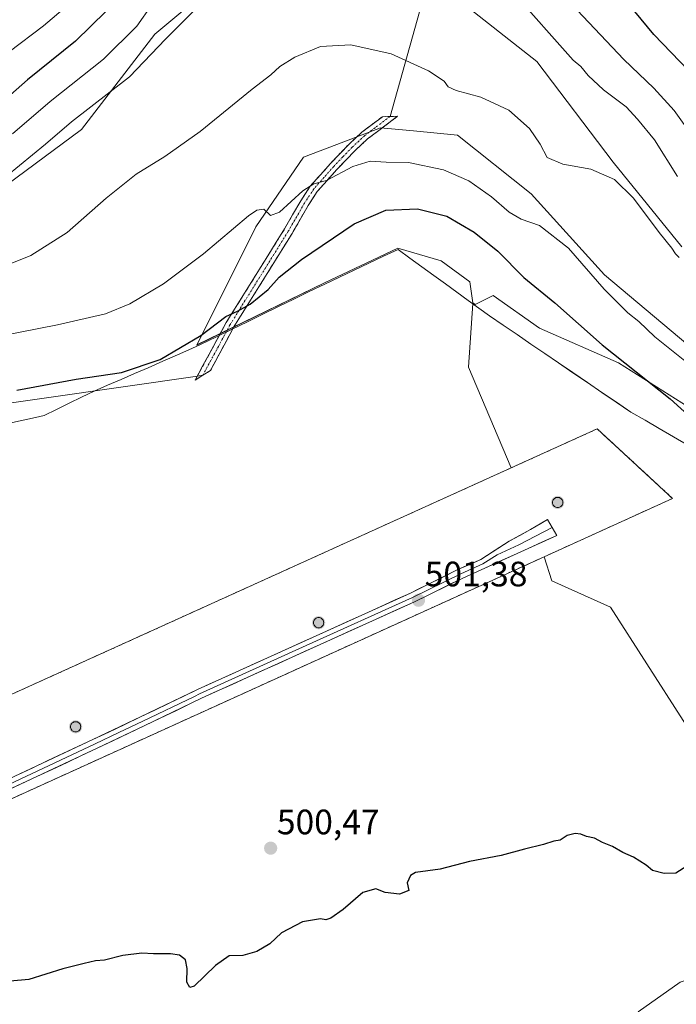
# Model space of a CAD drawing. Units: metres. Extents: x 625782 to 629276, y 4657844 to 4660219.
# Drawn here: x 626722 to 626909, y 4659604 to 4659883 of the extents above; entities that cross this region are included whole.
import ezdxf
from ezdxf.enums import TextEntityAlignment as Align

# ---------------------------------------------------------------- set-up
doc = ezdxf.new("R2010")
doc.units = ezdxf.units.M
doc.header["$MEASUREMENT"] = 0
doc.linetypes.add('TRAZO_Y_PUNTO', pattern=[1, 0.5, -0.25, 0, -0.25])
doc.linetypes.add('TRAZOSX2', pattern=[1.5, 1, -0.5])
for name, color, linetype, lineweight in [('Aerogenerador', 135, 'Continuous', 0), ('Aerogenerador Cxs', 19, 'Continuous', 0), ('Camino', 19, 'TRAZOSX2', 0), ('Camino Cxs', 19, 'Continuous', 0), ('Camino eje', 19, 'TRAZO_Y_PUNTO', 0), ('Carátula', 7, 'Continuous', 5), ('Cultivos herbáceos CxS', 92, 'Continuous', 0), ('Curva de nivel maestra', 36, 'Continuous', 30), ('Curva de nivel normal', 36, 'Continuous', 0), ('Instalación de energía eléctrica', 135, 'TRAZOSX2', 0), ('Instalación de energía eléctrica Cxs', 135, 'Continuous', 0), ('Layer 0', 7, 'Continuous', 0), ('Matorral CxS', 135, 'Continuous', 0), ('Municipio', 9, 'Continuous', 13), ('Municipio CxS', 142, 'Continuous', 0), ('Núcleo urbano CxS', 19, 'Continuous', 0), ('Punto de cota en construcción elevada', 7, 'Continuous', 0), ('Punto de cota en terreno', 7, 'Continuous', 0), ('Rótulo de punto de cota en terreno', 19, 'Continuous', 0)]:
    doc.layers.add(name, color=color, linetype=linetype, lineweight=lineweight)
doc.styles.add('Arial', font='txt', dxfattribs={"height": 0.2})

# ---------------------------------------------------------------- blocks, each defined once
blk = doc.blocks.new('*U150')
at = {"layer": 'Matorral CxS', "color": 135, "linetype": 'Continuous', "lineweight": 0}
for points in [[(626917.4453, 4659770.0053, 498.7166), (626892.2713, 4659785.8759, 500.5433), (626869.8335, 4659795.7267, 502.1754), (626856.6993, 4659805.0301, 502.5045), (626851.6025, 4659802.4817, 502.5921), (626850.9597, 4659802.9481, 502.6103), (626850.1323, 4659808.8611, 502.7422), (626841.9235, 4659814.8809, 502.6365), (626829.6179, 4659818.4305, 502.8555), (626824.2161, 4659815.8725, 502.8573), (626808.8183, 4659808.5807, 502.9079), (626772.6045, 4659790.9735, 501.7827), (626789.3421, 4659824.4663, 496.07), (626802.8805, 4659844.2645, 493.5114), (626812.3829, 4659847.8859, 493.4692), (626824.7505, 4659852.5993, 492.4455), (626829.8911, 4659852.1093, 492.3636), (626834.1225, 4659851.7061, 492.2647), (626846.6199, 4659850.5155, 491.8044), (626867.4481, 4659833.8441, 492.7514), (626888.2767, 4659810.9217, 493.761), (626914.3125, 4659789.0413, 493.2728)], [(626910.2265, 4659818.8603, 488.4034), (626890.7951, 4659842.8639, 489.1449), (626869.0779, 4659871.4397, 487.7778), (626846.0999, 4659889.5885, 488.7113)], [(626773.7215, 4659890.1097, 485.7275), (626760.7037, 4659879.1695, 484.8285), (626739.8745, 4659852.0787, 487.8873), (626700.3009, 4659822.9041, 488.3019)]]:
    blk.add_polyline3d(points, dxfattribs=at)
blk = doc.blocks.new('*U206')
at = {"layer": 'Municipio CxS', "color": 142, "linetype": 'Continuous', "lineweight": 0}
blk.add_polyline3d([(626911.954, 4659762.588, 501.1536), (626907.908, 4659764.926, 501.4695), (626903.862, 4659767.264, 501.6508), (626899.816, 4659769.602, 501.7064), (626895.77, 4659771.94, 501.7595), (626891.664, 4659774.736, 501.8744), (626887.558, 4659777.532, 501.9374), (626883.452, 4659780.328, 501.9458), (626879.346, 4659783.124, 502.0579), (626875.24, 4659785.92, 502.0909), (626871.326, 4659788.586, 502.1033), (626867.412, 4659791.252, 502.1901), (626863.498, 4659793.918, 502.2943), (626859.584, 4659796.584, 502.3952), (626855.67, 4659799.25, 502.5056), (626852.665, 4659801.435, 502.6243), (626849.66, 4659803.62, 502.7179), (626846.4, 4659805.9833, 502.6536), (626843.14, 4659808.3467, 502.6218), (626839.88, 4659810.71, 502.5993), (626836.49, 4659813.1733, 502.5636), (626833.1, 4659815.6367, 502.7582), (626829.71, 4659818.1, 502.898), (626825.548, 4659816.128, 502.8235), (626821.386, 4659814.156, 502.9388), (626817.224, 4659812.184, 502.7925), (626813.062, 4659810.212, 502.6023), (626808.9, 4659808.24, 502.5294), (626804.5162, 4659806.11, 502.2318), (626800.1325, 4659803.98, 501.844), (626795.7487, 4659801.85, 501.4382), (626791.365, 4659799.72, 501.3644), (626786.9812, 4659797.59, 500.9287), (626782.5975, 4659795.46, 500.87), (626778.2137, 4659793.33, 500.5882), (626773.83, 4659791.2, 500.3379), (626771.24, 4659789.94, 500.2284), (626767.0867, 4659788.14, 500.1359), (626762.9333, 4659786.34, 499.8927), (626758.78, 4659784.54, 500.0267), (626754.95, 4659782.88, 500.1296), (626751.12, 4659781.22, 500.3192), (626747.29, 4659779.56, 500.8239), (626743.46, 4659777.9, 501.2387), (626739.9075, 4659776.17, 501.4719), (626736.355, 4659774.44, 501.7579), (626732.8025, 4659772.71, 501.833), (626729.25, 4659770.98, 501.9204), (626726.83, 4659770.44, 501.9416), (626722.4812, 4659769.4613, 501.9427), (626718.1325, 4659768.4825, 502.0572)], dxfattribs=at)
blk = doc.blocks.new('*U216')
at = {"layer": 'Curva de nivel normal', "color": 36, "linetype": 'Continuous', "lineweight": 0}
for points in [[(626909, 4659838.77, 485), (626902.45, 4659849.18, 485), (626897.66, 4659855.06, 485), (626894.46, 4659858.53, 485), (626887.98, 4659863.38, 485), (626883.68, 4659867.42, 485), (626881.58, 4659869.98, 485), (626879.42, 4659871.82, 485), (626862.11, 4659891.38, 485)], [(626772.63, 4659886.59, 485), (626763.69, 4659877.7, 485), (626753.54, 4659867.01, 485), (626737.03, 4659854.29, 485), (626729.64, 4659847.97, 485), (626718.64, 4659838.86, 485)]]:
    blk.add_polyline3d(points, dxfattribs=at)
blk = doc.blocks.new('*U225')
at = {"layer": 'Curva de nivel normal', "color": 36, "linetype": 'Continuous', "lineweight": 0}
blk.add_polyline3d([(626735.88, 4659887.33, 470), (626729.06, 4659881.53, 470), (626719.35, 4659874.12, 470)], dxfattribs=at)
blk = doc.blocks.new('*U237')
at = {"layer": 'Curva de nivel normal', "color": 36, "linetype": 'Continuous', "lineweight": 0}
for points in [[(627068.86, 4659753.83, 480), (627062.5, 4659760.61, 480), (627051.8, 4659767.91, 480), (627040.26, 4659773.38, 480), (627032.75, 4659775.94, 480), (627027.59, 4659779.16, 480), (627009.93, 4659784.47, 480), (626996.34, 4659789.1, 480), (626976.71, 4659797.47, 480), (626964.11, 4659802.1, 480), (626955.41, 4659806.14, 480), (626946.47, 4659812.46, 480), (626937.08, 4659818.84, 480), (626927.32, 4659826.75, 480), (626923.5, 4659831.05, 480), (626914.84, 4659847.96, 480), (626908.06, 4659857.54, 480), (626902.32, 4659863.86, 480), (626893.76, 4659872, 480), (626869.04, 4659898.23, 480)], [(626759.88, 4659887.43, 480), (626755.56, 4659881.41, 480), (626746.12, 4659872.09, 480), (626730.97, 4659860.01, 480), (626720.31, 4659850.88, 480)]]:
    blk.add_polyline3d(points, dxfattribs=at)
blk = doc.blocks.new('*U240')
at = {"layer": 'Curva de nivel maestra', "color": 36, "linetype": 'Continuous', "lineweight": 30}
for points in [[(627069.38, 4659768.34, 475), (627055.84, 4659777.3, 475), (627046.25, 4659782.38, 475), (627041.45, 4659783.81, 475), (627037.89, 4659783.07, 475), (627035.4, 4659782.68, 475), (627032.5, 4659785.61, 475), (627026.91, 4659789.67, 475), (627017.3, 4659793.73, 475), (626999.36, 4659800.32, 475), (626975.82, 4659809.98, 475), (626961.64, 4659815.41, 475), (626957.45, 4659818.15, 475), (626953.64, 4659820.83, 475), (626948.76, 4659823.54, 475), (626941.22, 4659828.66, 475), (626932.71, 4659835.39, 475), (626930.99, 4659839.88, 475), (626927.72, 4659845.83, 475), (626920.4, 4659858.8, 475), (626912.17, 4659868.81, 475), (626902.33, 4659879.09, 475), (626887.41, 4659897.13, 475)], [(626746.86, 4659885.72, 475), (626738.22, 4659877.14, 475), (626724.51, 4659866.22, 475), (626718.1, 4659860.49, 475)]]:
    blk.add_polyline3d(points, dxfattribs=at)
blk = doc.blocks.new('5PANOT')
at = {"layer": 'Carátula', "linetype": 'Continuous', "lineweight": 5}
h = blk.add_hatch(color=1, dxfattribs=at)
edge = h.paths.add_edge_path()
edge.add_arc((0, 0), 1.89, 270.0012, 630.0012)
blk = doc.blocks.new('5PATER')
at = {"layer": 'Carátula', "linetype": 'Continuous', "lineweight": 5}
h = blk.add_hatch(color=250, dxfattribs=at)
edge = h.paths.add_edge_path()
edge.add_ellipse((0, 0.01), major_axis=(-1.33, -1.34), ratio=0.999422, start_angle=0, end_angle=360)

msp = doc.modelspace()

# ---------------------------------------------------------------- linework, layer by layer
at = {"layer": 'Aerogenerador', "color": 135, "linetype": 'Continuous', "lineweight": 0}
for points in [[(626875.02, 4659744.85, 501.62), (626875.27, 4659744.87, 501.62), (626875.52, 4659744.94, 501.62), (626875.75, 4659745.04, 501.61), (626875.95, 4659745.19, 501.61), (626876.13, 4659745.37, 501.62), (626876.28, 4659745.57, 501.62), (626876.38, 4659745.8, 501.62), (626876.45, 4659746.05, 501.63), (626876.47, 4659746.3, 501.63), (626876.45, 4659746.55, 501.64), (626876.38, 4659746.8, 501.65), (626876.28, 4659747.03, 501.65), (626876.13, 4659747.23, 501.66), (626875.95, 4659747.41, 501.66), (626875.75, 4659747.56, 501.67), (626875.52, 4659747.66, 501.67), (626875.27, 4659747.73, 501.67), (626875.02, 4659747.75, 501.68), (626874.77, 4659747.73, 501.68), (626874.52, 4659747.66, 501.68), (626874.29, 4659747.56, 501.68), (626874.09, 4659747.41, 501.68), (626873.91, 4659747.23, 501.68), (626873.76, 4659747.03, 501.67), (626873.66, 4659746.8, 501.67), (626873.59, 4659746.55, 501.67), (626873.57, 4659746.3, 501.66), (626873.59, 4659746.05, 501.66), (626873.66, 4659745.8, 501.66), (626873.76, 4659745.57, 501.65), (626873.91, 4659745.37, 501.65), (626874.09, 4659745.19, 501.64), (626874.29, 4659745.04, 501.63), (626874.52, 4659744.94, 501.63), (626874.77, 4659744.87, 501.62), (626875.02, 4659744.85, 501.62)], [(626807.18, 4659710.74, 501.34), (626807.43, 4659710.77, 501.34), (626807.67, 4659710.83, 501.34), (626807.9, 4659710.94, 501.34), (626808.11, 4659711.08, 501.35), (626808.29, 4659711.26, 501.35), (626808.43, 4659711.47, 501.36), (626808.54, 4659711.7, 501.37), (626808.6, 4659711.94, 501.38), (626808.63, 4659712.19, 501.39), (626808.6, 4659712.45, 501.4), (626808.54, 4659712.69, 501.41), (626808.43, 4659712.92, 501.42), (626808.29, 4659713.13, 501.43), (626808.11, 4659713.31, 501.44), (626807.9, 4659713.45, 501.45), (626807.67, 4659713.56, 501.45), (626807.43, 4659713.62, 501.46), (626807.18, 4659713.64, 501.46), (626806.93, 4659713.62, 501.47), (626806.68, 4659713.56, 501.47), (626806.45, 4659713.45, 501.46), (626806.24, 4659713.31, 501.46), (626806.07, 4659713.13, 501.45), (626805.92, 4659712.92, 501.44), (626805.81, 4659712.69, 501.43), (626805.75, 4659712.45, 501.42), (626805.73, 4659712.19, 501.41), (626805.75, 4659711.94, 501.4), (626805.81, 4659711.7, 501.39), (626805.92, 4659711.47, 501.38), (626806.07, 4659711.26, 501.37), (626806.24, 4659711.08, 501.37), (626806.45, 4659710.94, 501.36), (626806.68, 4659710.83, 501.35), (626806.93, 4659710.77, 501.35), (626807.18, 4659710.74, 501.34)], [(626738.21, 4659681.21, 501.19), (626738.46, 4659681.23, 501.19), (626738.71, 4659681.3, 501.19), (626738.93, 4659681.4, 501.19), (626739.14, 4659681.55, 501.19), (626739.32, 4659681.73, 501.2), (626739.47, 4659681.94, 501.2), (626739.57, 4659682.16, 501.2), (626739.64, 4659682.41, 501.21), (626739.66, 4659682.66, 501.21), (626739.64, 4659682.91, 501.22), (626739.57, 4659683.16, 501.23), (626739.47, 4659683.38, 501.24), (626739.32, 4659683.59, 501.25), (626739.14, 4659683.77, 501.26), (626738.93, 4659683.92, 501.27), (626738.71, 4659684.02, 501.28), (626738.46, 4659684.09, 501.29), (626738.21, 4659684.11, 501.29), (626737.96, 4659684.09, 501.3), (626737.71, 4659684.02, 501.3), (626737.49, 4659683.92, 501.3), (626737.28, 4659683.77, 501.3), (626737.1, 4659683.59, 501.3), (626736.95, 4659683.38, 501.29), (626736.85, 4659683.16, 501.29), (626736.78, 4659682.91, 501.28), (626736.76, 4659682.66, 501.27), (626736.78, 4659682.41, 501.26), (626736.85, 4659682.16, 501.24), (626736.95, 4659681.94, 501.23), (626737.1, 4659681.73, 501.22), (626737.28, 4659681.55, 501.21), (626737.49, 4659681.4, 501.2), (626737.71, 4659681.3, 501.2), (626737.96, 4659681.23, 501.19), (626738.21, 4659681.21, 501.19)]]:
    msp.add_polyline3d(points, dxfattribs=at)
at = {"layer": 'Aerogenerador Cxs', "color": 19, "linetype": 'Continuous', "lineweight": 0}
for points in [[(626875.02, 4659744.85, 501.62), (626874.77, 4659744.87, 501.62), (626874.52, 4659744.94, 501.63), (626874.29, 4659745.04, 501.63), (626874.09, 4659745.19, 501.64), (626873.91, 4659745.37, 501.65), (626873.76, 4659745.57, 501.65), (626873.66, 4659745.8, 501.66), (626873.59, 4659746.05, 501.66), (626873.57, 4659746.3, 501.66), (626873.59, 4659746.55, 501.67), (626873.66, 4659746.8, 501.67), (626873.76, 4659747.03, 501.67), (626873.91, 4659747.23, 501.68), (626874.09, 4659747.41, 501.68), (626874.29, 4659747.56, 501.68), (626874.52, 4659747.66, 501.68), (626874.77, 4659747.73, 501.68), (626875.02, 4659747.75, 501.68), (626875.27, 4659747.73, 501.67), (626875.52, 4659747.66, 501.67), (626875.75, 4659747.56, 501.67), (626875.95, 4659747.41, 501.66), (626876.13, 4659747.23, 501.66), (626876.28, 4659747.03, 501.65), (626876.38, 4659746.8, 501.65), (626876.45, 4659746.55, 501.64), (626876.47, 4659746.3, 501.63), (626876.45, 4659746.05, 501.63), (626876.38, 4659745.8, 501.62), (626876.28, 4659745.57, 501.62), (626876.13, 4659745.37, 501.62), (626875.95, 4659745.19, 501.61), (626875.75, 4659745.04, 501.61), (626875.52, 4659744.94, 501.62), (626875.27, 4659744.87, 501.62), (626875.02, 4659744.85, 501.62)], [(626807.18, 4659710.74, 501.34), (626806.93, 4659710.77, 501.35), (626806.68, 4659710.83, 501.35), (626806.45, 4659710.94, 501.36), (626806.24, 4659711.08, 501.37), (626806.07, 4659711.26, 501.37), (626805.92, 4659711.47, 501.38), (626805.81, 4659711.7, 501.39), (626805.75, 4659711.94, 501.4), (626805.73, 4659712.19, 501.41), (626805.75, 4659712.45, 501.42), (626805.81, 4659712.69, 501.43), (626805.92, 4659712.92, 501.44), (626806.07, 4659713.13, 501.45), (626806.24, 4659713.31, 501.46), (626806.45, 4659713.45, 501.46), (626806.68, 4659713.56, 501.47), (626806.93, 4659713.62, 501.47), (626807.18, 4659713.64, 501.46), (626807.43, 4659713.62, 501.46), (626807.67, 4659713.56, 501.45), (626807.9, 4659713.45, 501.45), (626808.11, 4659713.31, 501.44), (626808.29, 4659713.13, 501.43), (626808.43, 4659712.92, 501.42), (626808.54, 4659712.69, 501.41), (626808.6, 4659712.45, 501.4), (626808.63, 4659712.19, 501.39), (626808.6, 4659711.94, 501.38), (626808.54, 4659711.7, 501.37), (626808.43, 4659711.47, 501.36), (626808.29, 4659711.26, 501.35), (626808.11, 4659711.08, 501.35), (626807.9, 4659710.94, 501.34), (626807.67, 4659710.83, 501.34), (626807.43, 4659710.77, 501.34), (626807.18, 4659710.74, 501.34)], [(626738.21, 4659681.21, 501.19), (626737.96, 4659681.23, 501.19), (626737.71, 4659681.3, 501.2), (626737.49, 4659681.4, 501.2), (626737.28, 4659681.55, 501.21), (626737.1, 4659681.73, 501.22), (626736.95, 4659681.94, 501.23), (626736.85, 4659682.16, 501.24), (626736.78, 4659682.41, 501.26), (626736.76, 4659682.66, 501.27), (626736.78, 4659682.91, 501.28), (626736.85, 4659683.16, 501.29), (626736.95, 4659683.38, 501.29), (626737.1, 4659683.59, 501.3), (626737.28, 4659683.77, 501.3), (626737.49, 4659683.92, 501.3), (626737.71, 4659684.02, 501.3), (626737.96, 4659684.09, 501.3), (626738.21, 4659684.11, 501.29), (626738.46, 4659684.09, 501.29), (626738.71, 4659684.02, 501.28), (626738.93, 4659683.92, 501.27), (626739.14, 4659683.77, 501.26), (626739.32, 4659683.59, 501.25), (626739.47, 4659683.38, 501.24), (626739.57, 4659683.16, 501.23), (626739.64, 4659682.91, 501.22), (626739.66, 4659682.66, 501.21), (626739.64, 4659682.41, 501.21), (626739.57, 4659682.16, 501.2), (626739.47, 4659681.94, 501.2), (626739.32, 4659681.73, 501.2), (626739.14, 4659681.55, 501.19), (626738.93, 4659681.4, 501.19), (626738.71, 4659681.3, 501.19), (626738.46, 4659681.23, 501.19), (626738.21, 4659681.21, 501.19)]]:
    msp.add_polyline3d(points, close=True, dxfattribs=at)
at = {"layer": 'Camino', "color": 19, "linetype": 'TRAZOSX2', "lineweight": 0}
for points in [[(626772.76, 4659782.15), (626780.98, 4659797.37), (626797.5, 4659823.89), (626802.09, 4659831.87), (626804.81, 4659836.02), (626810.55, 4659842.48), (626815.81, 4659847.96), (626819.47, 4659851.36), (626825.28, 4659855.74), (626827.44, 4659855.8)], [(626827.44, 4659855.8), (626829.59, 4659855.85), (626821.07, 4659849.44), (626817.56, 4659846.18), (626812.38, 4659840.79), (626806.8, 4659834.5), (626804.22, 4659830.57), (626799.64, 4659822.61), (626783.14, 4659796.12), (626776.45, 4659783.72), (626774.3, 4659782.37)], [(626774.3, 4659782.37), (626772.15, 4659781.02)], [(626772.15, 4659781.02), (626772.76, 4659782.15)]]:
    msp.add_lwpolyline(points, dxfattribs=at)
at = {"layer": 'Camino Cxs', "color": 19, "linetype": 'Continuous', "lineweight": 0}
msp.add_polyline3d([(626774.3, 4659782.37, 502.24), (626772.15, 4659781.02, 502.22), (626774.36, 4659785.11, 501.96), (626776.57, 4659789.2, 501.61), (626778.77, 4659793.28, 500.69), (626780.98, 4659797.37, 500.16), (626783.34, 4659801.16, 499.46), (626785.7, 4659804.95, 499.03), (626788.06, 4659808.74, 498.6), (626790.42, 4659812.52, 497.93), (626792.78, 4659816.31, 497.44), (626795.14, 4659820.1, 496.92), (626797.5, 4659823.89, 496.42), (626799.8, 4659827.88, 495.78), (626802.09, 4659831.87, 495.45), (626804.81, 4659836.02, 494.8), (626807.68, 4659839.25, 494.43), (626810.55, 4659842.48, 493.92), (626813.18, 4659845.22, 493.42), (626815.81, 4659847.96, 492.75), (626819.47, 4659851.36, 492.05), (626822.38, 4659853.55, 491.63), (626825.28, 4659855.74, 491.37), (626829.59, 4659855.85, 491.13), (626826.75, 4659853.71, 491.45), (626823.91, 4659851.58, 492.06), (626821.07, 4659849.44, 492.28), (626817.56, 4659846.18, 493.38), (626814.97, 4659843.49, 494.08), (626812.38, 4659840.79, 494.5), (626809.59, 4659837.65, 494.98), (626806.8, 4659834.5, 495.41), (626804.22, 4659830.57, 496.09), (626801.93, 4659826.59, 496.66), (626799.64, 4659822.61, 497.23), (626797.28, 4659818.83, 497.74), (626794.93, 4659815.04, 498.43), (626792.57, 4659811.26, 498.7), (626790.21, 4659807.47, 499.08), (626787.85, 4659803.69, 499.69), (626785.5, 4659799.9, 500.11), (626783.14, 4659796.12, 500.8), (626780.91, 4659791.99, 501.37), (626778.68, 4659787.85, 502.09), (626776.45, 4659783.72, 502.3), (626774.3, 4659782.37, 502.24)], close=True, dxfattribs=at)
at = {"layer": 'Camino eje', "color": 19, "linetype": 'TRAZO_Y_PUNTO', "lineweight": 0}
msp.add_lwpolyline([(626827.44, 4659855.8), (626823.18, 4659852.59), (626820.27, 4659850.4), (626816.69, 4659847.07), (626814.06, 4659844.33), (626811.47, 4659841.64), (626808.68, 4659838.49), (626805.81, 4659835.26), (626803.16, 4659831.22), (626798.57, 4659823.25), (626782.06, 4659796.75), (626778.72, 4659790.55), (626774.3, 4659782.37)], dxfattribs=at)
at = {"layer": 'Cultivos herbáceos CxS', "color": 92, "linetype": 'Continuous', "lineweight": 0}
for points in [[(626700.3, 4659822.9, 488.3), (626739.87, 4659852.08, 487.89), (626760.7, 4659879.17, 484.83), (626773.72, 4659890.11, 485.73)], [(626773.72, 4659890.11, 485.73), (626760.7, 4659879.17, 484.83), (626739.87, 4659852.08, 487.89), (626700.3, 4659822.9, 488.3)], [(626846.1, 4659889.59, 488.71), (626869.08, 4659871.44, 487.78), (626890.8, 4659842.86, 489.14), (626910.23, 4659818.86, 488.4)], [(626910.23, 4659818.86, 488.4), (626890.8, 4659842.86, 489.14), (626869.08, 4659871.44, 487.78), (626846.1, 4659889.59, 488.71)], [(626914.31, 4659789.04, 493.27), (626888.28, 4659810.92, 493.76), (626867.45, 4659833.84, 492.75), (626846.62, 4659850.52, 491.8), (626834.12, 4659851.71, 492.26), (626829.89, 4659852.11, 492.36), (626824.75, 4659852.6, 492.45), (626812.38, 4659847.89, 493.47), (626802.88, 4659844.26, 493.51), (626789.34, 4659824.47, 496.07), (626772.6, 4659790.97, 501.78), (626808.82, 4659808.58, 502.91), (626824.22, 4659815.87, 502.86), (626829.62, 4659818.43, 502.86), (626841.92, 4659814.88, 502.64), (626850.13, 4659808.86, 502.74), (626850.96, 4659802.95, 502.61), (626850.95, 4659802.76, 502.61), (626849.73, 4659784.66, 502.43), (626861.77, 4659756.1, 501.96), (626236.38, 4659472.67, 483.91)], [(626850.96, 4659802.95, 502.61), (626850.13, 4659808.86, 502.74), (626841.92, 4659814.88, 502.64), (626829.62, 4659818.43, 502.86), (626824.22, 4659815.87, 502.86), (626808.82, 4659808.58, 502.91), (626772.6, 4659790.97, 501.78), (626789.34, 4659824.47, 496.07), (626802.88, 4659844.26, 493.51), (626812.38, 4659847.89, 493.47), (626824.75, 4659852.6, 492.45), (626829.89, 4659852.11, 492.36), (626834.12, 4659851.71, 492.26), (626846.62, 4659850.52, 491.8), (626867.45, 4659833.84, 492.75), (626888.28, 4659810.92, 493.76), (626914.31, 4659789.04, 493.27)], [(626920.9, 4659668.37, 500.16), (626889.99, 4659716.62, 501.22), (626873.38, 4659724.02, 501.31), (626871.14, 4659730.87, 501.38), (626907.62, 4659747.44, 501.24), (626886.23, 4659767.18, 501.77), (626861.77, 4659756.1, 501.96), (626849.73, 4659784.66, 502.43), (626850.95, 4659802.76, 502.61), (626850.96, 4659802.95, 502.61), (626851.6, 4659802.48, 502.59), (626856.7, 4659805.03, 502.5), (626869.83, 4659795.73, 502.18), (626892.27, 4659785.88, 500.54), (626917.45, 4659770.01, 498.72)], [(626850.96, 4659802.95, 502.61), (626851.6, 4659802.48, 502.59), (626856.7, 4659805.03, 502.5), (626869.83, 4659795.73, 502.18), (626892.27, 4659785.88, 500.54), (626917.45, 4659770.01, 498.72), (626937.15, 4659751.4, 498.62), (626943.92, 4659744.72, 498.98), (626984.74, 4659722.76, 499.74), (627001.43, 4659711.9, 500.1), (627015.4, 4659707.07, 499.65), (627043.86, 4659695.03, 498.02), (627077.79, 4659679.71, 496.21)], [(626850.96, 4659802.95, 502.61), (626850.95, 4659802.76, 502.61), (626849.73, 4659784.66, 502.43), (626861.77, 4659756.1, 501.96)], [(626850.96, 4659802.95, 502.61), (626850.95, 4659802.76, 502.61), (626849.73, 4659784.66, 502.43), (626861.77, 4659756.1, 501.96)], [(626871.14, 4659730.87, 501.38), (626907.62, 4659747.44, 501.24), (626886.23, 4659767.18, 501.77), (626861.77, 4659756.1, 501.96)], [(626861.77, 4659756.1, 501.96), (626236.38, 4659472.67, 483.91), (626244.6, 4659446.35, 483.46), (626871.14, 4659730.87, 501.38)], [(626244.6, 4659446.35, 483.46), (626871.14, 4659730.87, 501.38), (626873.38, 4659724.02, 501.31), (626889.99, 4659716.62, 501.22), (626920.9, 4659668.37, 500.16), (626949.89, 4659652.65, 499.79), (626955.72, 4659643.83, 499.81), (626954.6, 4659632.39, 499.65), (626932.57, 4659617.49, 499.48), (626909.8, 4659610.2, 499.33), (626897.84, 4659601.79, 499.1)], [(626871.14, 4659730.87, 501.38), (626873.38, 4659724.02, 501.31), (626889.99, 4659716.62, 501.22), (626920.9, 4659668.37, 500.16), (626949.89, 4659652.65, 499.79), (626955.72, 4659643.83, 499.81), (626954.6, 4659632.39, 499.65), (626932.57, 4659617.49, 499.48), (626909.8, 4659610.2, 499.33), (626897.84, 4659601.79, 499.1)], [(626871.14, 4659730.87, 501.38), (626873.38, 4659724.02, 501.31), (626889.99, 4659716.62, 501.22), (626920.9, 4659668.37, 500.16), (626949.89, 4659652.65, 499.79), (626955.72, 4659643.83, 499.81), (626954.6, 4659632.39, 499.65), (626932.57, 4659617.49, 499.48), (626909.8, 4659610.2, 499.33), (626897.84, 4659601.79, 499.1)], [(626897.84, 4659601.79, 499.1), (626909.8, 4659610.2, 499.33)]]:
    msp.add_polyline3d(points, dxfattribs=at)
at = {"layer": 'Curva de nivel maestra', "color": 36, "linetype": 'Continuous', "lineweight": 30}
for points in [[(626721.56, 4659778.13, 500), (626738.34, 4659781.26, 500), (626751.23, 4659783.2, 500), (626762.2, 4659786.83, 500), (626773.77, 4659793.69, 500), (626780.88, 4659799.08, 500), (626784.11, 4659800.56, 500), (626787.77, 4659802.59, 500), (626792.9, 4659806.76, 500), (626795.96, 4659810.17, 500), (626802.3, 4659815.24, 500), (626817.29, 4659825.35, 500), (626826.29, 4659829.21, 500), (626835.28, 4659829.61, 500), (626843.59, 4659827.48, 500), (626851.31, 4659823.02, 500), (626858.01, 4659817.56, 500), (626865.41, 4659810.15, 500), (626874.22, 4659802.95, 500), (626887.62, 4659790.98, 500), (626906.98, 4659775.72, 500), (626917.08, 4659766.49, 500)], [(626915.58, 4659645.54, 500), (626908.56, 4659641.1, 500), (626905.22, 4659641.02, 500), (626901.89, 4659641.85, 500), (626900.09, 4659643.43, 500), (626896.56, 4659645.68, 500), (626893.54, 4659646.97, 500), (626890.59, 4659648.74, 500), (626887.77, 4659649.86, 500), (626885.5, 4659651.02, 500), (626883.16, 4659651.51, 500), (626881.58, 4659652.22, 500), (626879.94, 4659652.43, 500), (626877.69, 4659651.79, 500), (626875.69, 4659650.46, 500), (626873.94, 4659650.24, 500), (626871.03, 4659649.24, 500), (626865.61, 4659647.9, 500), (626858.95, 4659646.15, 500), (626849.95, 4659644.43, 500), (626841.62, 4659642.23, 500), (626834.62, 4659641.32, 500), (626833.27, 4659640.51, 500), (626832.29, 4659638.38, 500), (626832.75, 4659636.18, 500), (626830.13, 4659635.15, 500), (626826.08, 4659635.69, 500), (626823.39, 4659636.66, 500), (626819.71, 4659635.61, 500), (626814.16, 4659630.82, 500), (626810.65, 4659628.33, 500), (626809.23, 4659627.89, 500), (626807.71, 4659628.13, 500), (626805.4, 4659627.82, 500), (626802.56, 4659627.31, 500), (626796.63, 4659624.19, 500), (626793.3, 4659621.06, 500), (626789.63, 4659618.91, 500), (626785.63, 4659617.81, 500), (626781.82, 4659617.71, 500), (626777.9, 4659614.93, 500), (626771.87, 4659609.1, 500), (626770.66, 4659608.65, 500), (626769.76, 4659610.18, 500), (626769.88, 4659614.07, 500), (626769.37, 4659616.54, 500), (626767.68, 4659617.88, 500), (626765.18, 4659618.27, 500), (626760.35, 4659618.2, 500), (626756.96, 4659618.44, 500), (626751.63, 4659617.81, 500), (626746.39, 4659616.47, 500), (626743.87, 4659616.28, 500), (626740.65, 4659615.5, 500), (626734.54, 4659614.03, 500), (626724.97, 4659610.96, 500), (626719.64, 4659610.53, 500)]]:
    msp.add_polyline3d(points, dxfattribs=at)
at = {"layer": 'Curva de nivel normal', "color": 36, "linetype": 'Continuous', "lineweight": 0}
for points in [[(626909.53, 4659815.82, 490), (626908.48, 4659816.88, 490), (626907.4, 4659818.46, 490), (626903.82, 4659822.89, 490), (626896.55, 4659832.61, 490), (626891.18, 4659837.92, 490), (626884.39, 4659840.83, 490), (626876.47, 4659842.29, 490), (626872.04, 4659844.13, 490), (626870, 4659847.96, 490), (626867.06, 4659852.36, 490), (626861.16, 4659857.55, 490), (626853.24, 4659861.29, 490), (626846.17, 4659863.18, 490), (626843.94, 4659864.17, 490), (626842.77, 4659865.79, 490), (626838.4, 4659868.79, 490), (626827.78, 4659873.6, 490), (626816.35, 4659876.14, 490), (626807.74, 4659875.62, 490), (626800.38, 4659872.65, 490), (626796.18, 4659869.98, 490), (626793.61, 4659867.62, 490), (626788.33, 4659863.55, 490), (626773.56, 4659851.58, 490), (626763.57, 4659844.41, 490), (626755.38, 4659839.39, 490), (626746.87, 4659832.64, 490), (626735.78, 4659822.93, 490), (626725.5, 4659816.34, 490), (626714.15, 4659811.85, 490)], [(626913.48, 4659784.59, 495), (626902.61, 4659793.28, 495), (626898.08, 4659797.68, 495), (626894.89, 4659800.07, 495), (626888.22, 4659806.82, 495), (626878.07, 4659818.47, 495), (626869.82, 4659824.88, 495), (626864.64, 4659826.7, 495), (626861.22, 4659828.61, 495), (626856.24, 4659832.96, 495), (626849.78, 4659837.56, 495), (626842.62, 4659840.67, 495), (626832.72, 4659842.76, 495), (626826.35, 4659842.88, 495), (626821.77, 4659843.16, 495), (626816.93, 4659841.57, 495), (626809.42, 4659837.6, 495), (626805.78, 4659836.66, 495), (626802.66, 4659834.67, 495), (626796.11, 4659828.67, 495), (626793.49, 4659827.72, 495), (626791.63, 4659829.48, 495), (626789.61, 4659829.26, 495), (626787.3, 4659827.62, 495), (626774.54, 4659816.82, 495), (626763.13, 4659808.3, 495), (626753.58, 4659802.68, 495), (626746.68, 4659799.84, 495), (626733.11, 4659796.69, 495), (626704.55, 4659791.11, 495)]]:
    msp.add_polyline3d(points, dxfattribs=at)
at = {"layer": 'Instalación de energía eléctrica', "color": 135, "linetype": 'TRAZOSX2', "lineweight": 0}
msp.add_polyline3d([(626244.6, 4659446.35, 483.46), (626871.14, 4659730.87, 501.38), (626907.62, 4659747.44, 501.28), (626886.23, 4659767.18, 501.79), (626861.77, 4659756.1, 501.95), (626236.38, 4659472.67, 483.9), (626244.6, 4659446.35, 483.46)], dxfattribs=at)
at = {"layer": 'Instalación de energía eléctrica Cxs', "color": 135, "linetype": 'Continuous', "lineweight": 0}
msp.add_polyline3d([(626244.6, 4659446.35, 483.46), (626236.38, 4659472.67, 483.9), (626861.77, 4659756.1, 501.95), (626886.23, 4659767.18, 501.79), (626907.62, 4659747.44, 501.28), (626871.14, 4659730.87, 501.38), (626244.6, 4659446.35, 483.46)], close=True, dxfattribs=at)
at = {"layer": 'Layer 0', "linetype": 'Continuous', "lineweight": 0}
for points in [[(626892.95, 4660089.4), (626827.44, 4659855.8)], [(626772.76, 4659782.15), (626531.43, 4659747.49)], [(626774.3, 4659782.37), (626772.76, 4659782.15)], [(626679.22, 4659649.11), (626743.14, 4659679.03), (626756.67, 4659685.46), (626772.8, 4659693.23), (626833.26, 4659720.61), (626838.01, 4659722.95), (626846.91, 4659727.33), (626853.21, 4659730.15), (626861.27, 4659735.29), (626867.29, 4659738.66), (626872.16, 4659741.51), (626873.48, 4659739.23)], [(626873.48, 4659739.23), (626874.8, 4659736.95), (626854.33, 4659727.65), (626848.08, 4659724.85), (626834.43, 4659718.13), (626773.96, 4659690.76), (626771.03, 4659689.34), (626757.85, 4659682.99), (626744.31, 4659676.56), (626680.35, 4659646.61)], [(626873.48, 4659739.23), (626863.96, 4659734.27), (626857.8, 4659731.47), (626853.77, 4659728.9), (626847.5, 4659726.09), (626833.85, 4659719.37), (626803.61, 4659705.69), (626773.38, 4659692), (626771.92, 4659691.29), (626757.26, 4659684.23), (626750.49, 4659681.01), (626743.73, 4659677.8), (626710.89, 4659662.43)]]:
    msp.add_lwpolyline(points, dxfattribs=at)
msp.add_polyline3d([(626721.83, 4659669.06, 501.02), (626726.09, 4659671.05, 501.02), (626730.36, 4659673.05, 501.06), (626734.62, 4659675.04, 501.07), (626738.88, 4659677.04, 501.06), (626743.14, 4659679.03, 501.11), (626747.65, 4659681.17, 501.12), (626752.16, 4659683.32, 501.12), (626756.67, 4659685.46, 501.12), (626760.7, 4659687.4, 501.17), (626764.74, 4659689.35, 501.21), (626768.77, 4659691.29, 501.25), (626772.8, 4659693.23, 501.26), (626777.12, 4659695.19, 501.26), (626781.44, 4659697.14, 501.29), (626785.76, 4659699.1, 501.27), (626790.07, 4659701.05, 501.24), (626794.39, 4659703.01, 501.25), (626798.71, 4659704.96, 501.26), (626803.03, 4659706.92, 501.25), (626807.35, 4659708.88, 501.26), (626811.67, 4659710.83, 501.3), (626815.99, 4659712.79, 501.34), (626820.3, 4659714.74, 501.38), (626824.62, 4659716.7, 501.42), (626828.94, 4659718.65, 501.44), (626833.26, 4659720.61, 501.42), (626835.64, 4659721.78, 501.42), (626838.01, 4659722.95, 501.43), (626842.46, 4659725.14, 501.41), (626846.91, 4659727.33, 501.39), (626850.06, 4659728.74, 501.38), (626853.21, 4659730.15, 501.38), (626857.24, 4659732.72, 501.4), (626861.27, 4659735.29, 501.47), (626864.28, 4659736.97, 501.48), (626867.29, 4659738.66, 501.53), (626869.72, 4659740.08, 501.58), (626872.16, 4659741.51, 501.59), (626873.48, 4659739.23, 501.49), (626874.8, 4659736.95, 501.41), (626870.71, 4659735.09, 501.41), (626866.61, 4659733.23, 501.33), (626862.52, 4659731.37, 501.36), (626858.42, 4659729.51, 501.32), (626854.33, 4659727.65, 501.32), (626851.21, 4659726.25, 501.35), (626848.08, 4659724.85, 501.35), (626844.67, 4659723.17, 501.36), (626841.26, 4659721.49, 501.4), (626837.84, 4659719.81, 501.38), (626834.43, 4659718.13, 501.37), (626830.11, 4659716.18, 501.38), (626825.79, 4659714.22, 501.33), (626821.47, 4659712.27, 501.3), (626817.15, 4659710.31, 501.26), (626812.83, 4659708.36, 501.21), (626808.51, 4659706.4, 501.21), (626804.2, 4659704.45, 501.19), (626799.88, 4659702.49, 501.19), (626795.56, 4659700.54, 501.19), (626791.24, 4659698.58, 501.14), (626786.92, 4659696.63, 501.2), (626782.6, 4659694.67, 501.2), (626778.28, 4659692.72, 501.18), (626773.96, 4659690.76, 501.17), (626771.03, 4659689.34, 501.16), (626766.64, 4659687.22, 501.15), (626762.24, 4659685.11, 501.09), (626757.85, 4659682.99, 501.04), (626753.34, 4659680.85, 501.04), (626748.82, 4659678.7, 501.01), (626744.31, 4659676.56, 501.03), (626740.05, 4659674.56, 500.98), (626735.78, 4659672.57, 501), (626731.52, 4659670.57, 501), (626727.25, 4659668.57, 500.97), (626722.99, 4659666.58, 500.97), (626718.73, 4659664.58, 500.94)], dxfattribs=at)
at = {"layer": 'Matorral CxS', "color": 135, "linetype": 'Continuous', "lineweight": 0}
for points in [[(626773.72, 4659890.11, 485.73), (626760.7, 4659879.17, 484.83), (626739.87, 4659852.08, 487.89), (626700.3, 4659822.9, 488.3)], [(626910.23, 4659818.86, 488.4), (626890.8, 4659842.86, 489.14), (626869.08, 4659871.44, 487.78), (626846.1, 4659889.59, 488.71)], [(626850.96, 4659802.95, 502.61), (626850.13, 4659808.86, 502.74), (626841.92, 4659814.88, 502.64), (626829.62, 4659818.43, 502.86), (626824.22, 4659815.87, 502.86), (626808.82, 4659808.58, 502.91), (626772.6, 4659790.97, 501.78), (626789.34, 4659824.47, 496.07), (626802.88, 4659844.26, 493.51), (626812.38, 4659847.89, 493.47), (626824.75, 4659852.6, 492.45), (626829.89, 4659852.11, 492.36), (626834.12, 4659851.71, 492.26), (626846.62, 4659850.52, 491.8), (626867.45, 4659833.84, 492.75), (626888.28, 4659810.92, 493.76), (626914.31, 4659789.04, 493.27)], [(626850.96, 4659802.95, 502.61), (626851.6, 4659802.48, 502.59), (626856.7, 4659805.03, 502.5), (626869.83, 4659795.73, 502.18), (626892.27, 4659785.88, 500.54), (626917.45, 4659770.01, 498.72), (626937.15, 4659751.4, 498.62), (626943.92, 4659744.72, 498.98), (626984.74, 4659722.76, 499.74), (627001.43, 4659711.9, 500.1), (627015.4, 4659707.07, 499.65), (627043.86, 4659695.03, 498.02), (627077.79, 4659679.71, 496.21)]]:
    msp.add_polyline3d(points, dxfattribs=at)
at = {"layer": 'Municipio', "color": 9, "linetype": 'Continuous', "lineweight": 13}
msp.add_polyline3d([(626911.95, 4659762.59, 501.15), (626907.91, 4659764.93, 501.47), (626903.86, 4659767.26, 501.65), (626899.82, 4659769.6, 501.71), (626895.77, 4659771.94, 501.76), (626891.66, 4659774.74, 501.87), (626887.56, 4659777.53, 501.94), (626883.45, 4659780.33, 501.95), (626879.35, 4659783.12, 502.06), (626875.24, 4659785.92, 502.09), (626871.33, 4659788.59, 502.1), (626867.41, 4659791.25, 502.19), (626863.5, 4659793.92, 502.29), (626859.58, 4659796.58, 502.4), (626855.67, 4659799.25, 502.51), (626852.67, 4659801.44, 502.62), (626849.66, 4659803.62, 502.72), (626846.4, 4659805.98, 502.65), (626843.14, 4659808.35, 502.62), (626839.88, 4659810.71, 502.6), (626836.49, 4659813.17, 502.56), (626833.1, 4659815.64, 502.76), (626829.71, 4659818.1, 502.9), (626825.55, 4659816.13, 502.82), (626821.39, 4659814.16, 502.94), (626817.22, 4659812.18, 502.79), (626813.06, 4659810.21, 502.6), (626808.9, 4659808.24, 502.53), (626804.52, 4659806.11, 502.23), (626800.13, 4659803.98, 501.84), (626795.75, 4659801.85, 501.44), (626791.37, 4659799.72, 501.36), (626786.98, 4659797.59, 500.93), (626782.6, 4659795.46, 500.87), (626778.21, 4659793.33, 500.59), (626773.83, 4659791.2, 500.34), (626771.24, 4659789.94, 500.23), (626767.09, 4659788.14, 500.14), (626762.93, 4659786.34, 499.89), (626758.78, 4659784.54, 500.03), (626754.95, 4659782.88, 500.13), (626751.12, 4659781.22, 500.32), (626747.29, 4659779.56, 500.82), (626743.46, 4659777.9, 501.24), (626739.91, 4659776.17, 501.47), (626736.36, 4659774.44, 501.76), (626732.8, 4659772.71, 501.83), (626729.25, 4659770.98, 501.92), (626726.83, 4659770.44, 501.94), (626722.48, 4659769.46, 501.94), (626718.13, 4659768.48, 502.06)], dxfattribs=at)
msp.add_polyline3d([(626911.95, 4659762.59, 501.15), (626907.91, 4659764.93, 501.47), (626903.86, 4659767.26, 501.65), (626899.82, 4659769.6, 501.71), (626895.77, 4659771.94, 501.76), (626891.66, 4659774.74, 501.87), (626887.56, 4659777.53, 501.94), (626883.45, 4659780.33, 501.95), (626879.35, 4659783.12, 502.06), (626875.24, 4659785.92, 502.09), (626871.33, 4659788.59, 502.1), (626867.41, 4659791.25, 502.19), (626863.5, 4659793.92, 502.29), (626859.58, 4659796.58, 502.4), (626855.67, 4659799.25, 502.51), (626852.67, 4659801.44, 502.62), (626849.66, 4659803.62, 502.72), (626846.4, 4659805.98, 502.65), (626843.14, 4659808.35, 502.62), (626839.88, 4659810.71, 502.6), (626836.49, 4659813.17, 502.56), (626833.1, 4659815.64, 502.76), (626829.71, 4659818.1, 502.9), (626825.55, 4659816.13, 502.82), (626821.39, 4659814.16, 502.94), (626817.22, 4659812.18, 502.79), (626813.06, 4659810.21, 502.6), (626808.9, 4659808.24, 502.53), (626804.52, 4659806.11, 502.23), (626800.13, 4659803.98, 501.84), (626795.75, 4659801.85, 501.44), (626791.37, 4659799.72, 501.36), (626786.98, 4659797.59, 500.93), (626782.6, 4659795.46, 500.87), (626778.21, 4659793.33, 500.59), (626773.83, 4659791.2, 500.34), (626771.24, 4659789.94, 500.23), (626767.09, 4659788.14, 500.14), (626762.93, 4659786.34, 499.89), (626758.78, 4659784.54, 500.03), (626754.95, 4659782.88, 500.13), (626751.12, 4659781.22, 500.32), (626747.29, 4659779.56, 500.82), (626743.46, 4659777.9, 501.24), (626739.91, 4659776.17, 501.47), (626736.36, 4659774.44, 501.76), (626732.8, 4659772.71, 501.83), (626729.25, 4659770.98, 501.92), (626726.83, 4659770.44, 501.94), (626722.48, 4659769.46, 501.94), (626718.13, 4659768.48, 502.06)], dxfattribs=at)
at = {"layer": 'Municipio CxS', "color": 142, "linetype": 'Continuous', "lineweight": 0}
msp.add_polyline3d([(626718.13, 4659768.48, 502.06), (626722.48, 4659769.46, 501.94), (626726.83, 4659770.44, 501.94), (626729.25, 4659770.98, 501.92), (626732.8, 4659772.71, 501.83), (626736.36, 4659774.44, 501.76), (626739.91, 4659776.17, 501.47), (626743.46, 4659777.9, 501.24), (626747.29, 4659779.56, 500.82), (626751.12, 4659781.22, 500.32), (626754.95, 4659782.88, 500.13), (626758.78, 4659784.54, 500.03), (626762.93, 4659786.34, 499.89), (626767.09, 4659788.14, 500.14), (626771.24, 4659789.94, 500.23), (626773.83, 4659791.2, 500.34), (626778.21, 4659793.33, 500.59), (626782.6, 4659795.46, 500.87), (626786.98, 4659797.59, 500.93), (626791.37, 4659799.72, 501.36), (626795.75, 4659801.85, 501.44), (626800.13, 4659803.98, 501.84), (626804.52, 4659806.11, 502.23), (626808.9, 4659808.24, 502.53), (626813.06, 4659810.21, 502.6), (626817.22, 4659812.18, 502.79), (626821.39, 4659814.16, 502.94), (626825.55, 4659816.13, 502.82), (626829.71, 4659818.1, 502.9), (626833.1, 4659815.64, 502.76), (626836.49, 4659813.17, 502.56), (626839.88, 4659810.71, 502.6), (626843.14, 4659808.35, 502.62), (626846.4, 4659805.98, 502.65), (626849.66, 4659803.62, 502.72), (626852.67, 4659801.44, 502.62), (626855.67, 4659799.25, 502.51), (626859.58, 4659796.58, 502.4), (626863.5, 4659793.92, 502.29), (626867.41, 4659791.25, 502.19), (626871.33, 4659788.59, 502.1), (626875.24, 4659785.92, 502.09), (626879.35, 4659783.12, 502.06), (626883.45, 4659780.33, 501.95), (626887.56, 4659777.53, 501.94), (626891.66, 4659774.74, 501.87), (626895.77, 4659771.94, 501.76), (626899.82, 4659769.6, 501.71), (626903.86, 4659767.26, 501.65), (626907.91, 4659764.93, 501.47), (626911.95, 4659762.59, 501.15)], dxfattribs=at)
at = {"layer": 'Núcleo urbano CxS', "color": 19, "linetype": 'Continuous', "lineweight": 0}
msp.add_polyline3d([(626244.6, 4659446.35, 483.46), (626236.38, 4659472.67, 483.91), (626861.77, 4659756.1, 501.96), (626886.23, 4659767.18, 501.77), (626907.62, 4659747.44, 501.24), (626871.14, 4659730.87, 501.38), (626244.6, 4659446.35, 483.46)], close=True, dxfattribs=at)
for points in [[(626871.14, 4659730.87, 501.38), (626907.62, 4659747.44, 501.24), (626886.23, 4659767.18, 501.77), (626861.77, 4659756.1, 501.96)], [(626861.77, 4659756.1, 501.96), (626236.38, 4659472.67, 483.91), (626244.6, 4659446.35, 483.46), (626871.14, 4659730.87, 501.38)]]:
    msp.add_polyline3d(points, dxfattribs=at)

# ---------------------------------------------------------------- block references
at = {"layer": 'Curva de nivel maestra', "color": 36, "linetype": 'Continuous', "lineweight": 30}
msp.add_blockref('*U240', (0, 0), dxfattribs=at)
at = {"layer": 'Curva de nivel normal', "color": 36, "linetype": 'Continuous', "lineweight": 0}
for name in ['*U225', '*U237', '*U216']:
    msp.add_blockref(name, (0, 0), dxfattribs=at)
at = {"layer": 'Matorral CxS', "color": 135, "linetype": 'Continuous', "lineweight": 0}
msp.add_blockref('*U150', (0, 0), dxfattribs=at)
at = {"layer": 'Municipio CxS', "color": 142, "linetype": 'Continuous', "lineweight": 0}
msp.add_blockref('*U206', (0, 0), dxfattribs=at)
at = {"layer": 'Punto de cota en construcción elevada', "linetype": 'Continuous', "lineweight": 0}
for p in [(626875.02, 4659746.3, 548), (626807.18, 4659712.19, 547), (626738.21, 4659682.66, 547)]:
    msp.add_blockref('5PANOT', p, dxfattribs=at)
at = {"layer": 'Punto de cota en terreno', "linetype": 'Continuous', "lineweight": 0}
for p in [(626835.52, 4659718.55, 501.38), (626793.56, 4659648.21, 500.47)]:
    msp.add_blockref('5PATER', p, dxfattribs=at)

# ---------------------------------------------------------------- texts
at = {"layer": 'Rótulo de punto de cota en terreno', "color": 19, "linetype": 'Continuous', "lineweight": 0, "style": 'Arial'}
for s, p in [('501,38', (626837.28, 4659720.31)), ('500,47', (626795.32, 4659649.97))]:
    msp.add_text(s, height=7, dxfattribs=at).set_placement(p, align=Align.BOTTOM_LEFT)

doc.saveas('drawing.dxf')
